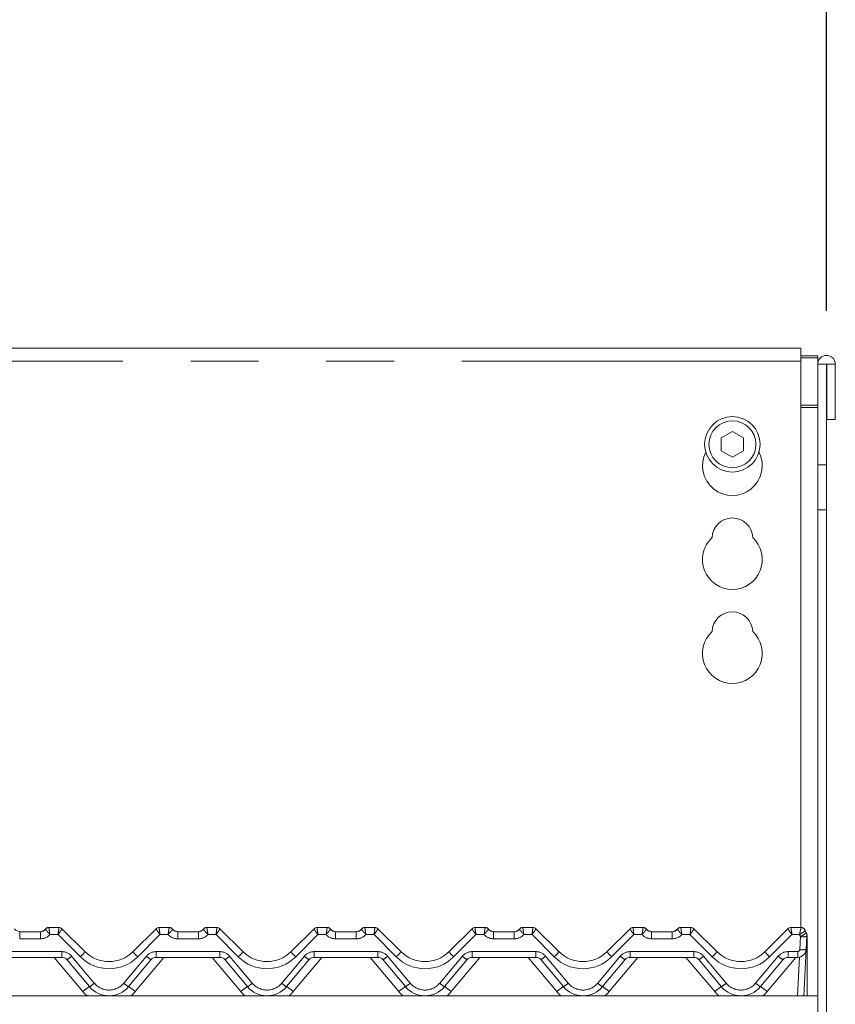
# Model space of a CAD drawing. Units: millimetres. Extents: x 5 to 415, y -14 to 292.
# Drawn here: x 139 to 155, y 231 to 249 of the extents above; entities that cross this region are included whole.
import ezdxf

# ---------------------------------------------------------------- set-up
doc = ezdxf.new("R2010")
doc.units = ezdxf.units.MM
doc.linetypes.add('PHANTOM', pattern=[12.7, 6.35, -1.27, 1.27, -1.27, 1.27, -1.27])
doc.layers.add('BEMAßUNG', color=96, linetype='Continuous')
doc.styles.add('SLDTEXTSTYLE0', font='TXT', dxfattribs={"width": 0.75})
doc.dimstyles.new('SLDDIMSTYLE0', dxfattribs={"dimtxt": 3.5, "dimasz": 3.302, "dimexe": 0, "dimexo": 0.0625, "dimgap": 0.875, "dimtad": 1, "dimlfac": 12.5, "dimrnd": 1e-09, "dimzin": 12, "dimdsep": 46, "dimtxsty": 'SLDTEXTSTYLE0', "dimsah": 1, "dimcen": 0.09, "dimadec": 0, "dimazin": 3, "dimtfac": 1, "dimtofl": 0, "dimtmove": 0, "dimatfit": 3, "dimfxl": 0, "dimfrac": 2, "dimtolj": 1, "dimtzin": 12, "dimarcsym": 0})

# ---------------------------------------------------------------- blocks, each defined once
blk = doc.blocks.new('_D_4')
at = {"layer": 'BEMAßUNG'}
for p, q in [((42.605, 243.675), (42.605, 257.269)), ((154.605, 243.675), (154.605, 257.269)), ((42.605, 256.269), (154.605, 256.269))]:
    blk.add_line(p, q, dxfattribs=at)
for points in [[(42.605, 256.269), (45.907, 255.761), (45.907, 256.777)], [(154.605, 256.269), (151.303, 256.777), (151.303, 255.761)]]:
    blk.add_solid(points, dxfattribs=at)
at = {"layer": 'BEMAßUNG', "insert": (93.821, 260.781), "char_height": 3.5, "attachment_point": 1, "style": 'SLDTEXTSTYLE0'}
blk.add_mtext('1400', dxfattribs=at)

msp = doc.modelspace()

# ---------------------------------------------------------------- linework, layer by layer
at = {"color": 7, "linetype": 'Continuous', "lineweight": 15}
for p, q in [((154.12451, 242.97208), (125.16451, 242.97208)), ((154.12451, 242.97208), (154.12451, 242.73208)), ((154.12451, 242.83219), (154.44452, 242.83219)), ((154.44452, 242.83219), (154.44452, 242.79078)), ((154.12451, 242.79078), (154.44452, 242.79078)), ((154.12451, 232.11877), (154.12451, 242.73208)), ((154.44452, 242.79078), (154.44452, 242.67477)), ((154.44452, 242.67477), (154.60451, 242.67477)), ((154.44452, 240.79024), (154.44452, 242.67477)), ((154.60451, 240.79024), (154.60451, 242.67477)), ((154.60451, 242.67477), (154.61251, 242.67477)), ((154.61251, 242.67477), (154.77251, 242.67477)), ((154.61251, 242.67477), (154.61251, 241.63877)), ((154.77251, 242.67477), (154.77251, 241.63877)), ((154.61251, 241.63877), (154.77251, 241.63877)), ((152.84451, 241.41226), (152.63652, 241.29217)), ((153.05251, 241.29217), (152.84451, 241.41226)), ((152.63652, 241.29217), (152.63652, 241.05199)), ((153.05251, 241.05199), (153.05251, 241.29217)), ((152.63652, 241.05199), (152.84451, 240.9319)), ((152.84451, 240.9319), (153.05251, 241.05199)), ((154.44452, 240.79024), (154.44452, 239.94172)), ((154.60451, 239.94172), (154.60451, 240.79024)), ((154.44452, 239.94172), (154.44452, 227.15877)), ((154.60451, 239.94172), (154.60451, 227.15877)), ((140.0382, 232.11877), (140.22628, 232.11877)), ((142.10275, 232.11877), (142.29083, 232.11877)), ((142.9982, 232.11877), (143.18628, 232.11877)), ((145.06275, 232.11877), (145.25083, 232.11877)), ((145.9582, 232.11877), (146.14628, 232.11877)), ((148.02275, 232.11877), (148.21083, 232.11877)), ((148.9182, 232.11877), (149.10628, 232.11877)), ((150.98275, 232.11877), (151.17083, 232.11877)), ((151.8782, 232.11877), (152.06628, 232.11877)), ((153.94275, 232.11877), (154.13083, 232.11877)), ((139.49083, 232.03877), (139.8782, 232.03877)), ((140.28285, 232.09534), (140.28287, 232.09532)), ((140.28287, 232.09532), (140.71197, 231.66622)), ((141.61706, 231.66622), (142.04616, 232.09532)), ((142.45083, 232.03877), (142.8382, 232.03877)), ((143.24285, 232.09534), (143.24287, 232.09532)), ((143.24287, 232.09532), (143.67197, 231.66622)), ((144.57706, 231.66622), (145.00616, 232.09532)), ((145.41083, 232.03877), (145.7982, 232.03877)), ((146.20285, 232.09534), (146.20287, 232.09532)), ((146.20287, 232.09532), (146.63197, 231.66622)), ((147.53706, 231.66622), (147.96616, 232.09532)), ((148.37083, 232.03877), (148.7582, 232.03877)), ((149.16285, 232.09534), (149.16287, 232.09532)), ((149.16287, 232.09532), (149.59197, 231.66622)), ((150.49706, 231.66622), (150.92616, 232.09532)), ((151.33083, 232.03877), (151.7182, 232.03877)), ((152.12285, 232.09534), (152.12287, 232.09532)), ((152.12287, 232.09532), (152.55197, 231.66622)), ((153.45706, 231.66622), (153.88616, 232.09532)), ((154.20821, 232.05905), (154.22427, 232.01988)), ((154.24006, 231.95381), (154.22731, 231.7104)), ((154.24452, 231.92277), (154.24452, 231.91307)), ((154.24452, 231.91307), (154.24452, 230.83877)), ((140.28058, 231.55877), (139.08845, 231.55877)), ((143.24058, 231.55877), (142.04845, 231.55877)), ((146.20058, 231.55877), (145.00845, 231.55877)), ((149.16058, 231.55877), (147.96845, 231.55877)), ((152.12058, 231.55877), (150.92845, 231.55877)), ((154.06752, 231.55877), (153.88845, 231.55877)), ((154.22731, 231.7104), (154.18163, 230.83877)), ((140.79681, 231.01023), (140.3725, 231.51591)), ((141.95653, 231.51591), (141.53221, 231.01023)), ((143.75681, 231.01023), (143.3325, 231.51591)), ((144.91653, 231.51591), (144.49221, 231.01023)), ((146.71681, 231.01023), (146.2925, 231.51591)), ((147.87653, 231.51591), (147.45221, 231.01023)), ((149.67681, 231.01023), (149.2525, 231.51591)), ((150.83653, 231.51591), (150.41221, 231.01023)), ((152.63681, 231.01023), (152.2125, 231.51591)), ((153.79653, 231.51591), (153.37221, 231.01023)), ((42.76451, 230.83877), (154.44452, 230.83877))]:
    msp.add_line(p, q, dxfattribs=at)
at = {"color": 8, "linetype": 'PHANTOM', "lineweight": 0}
for p, q in [((154.12451, 242.73208), (125.16451, 242.73208)), ((154.44452, 241.90418), (154.12451, 241.90418)), ((154.12451, 241.86277), (154.44452, 241.86277)), ((154.60451, 240.79024), (154.44452, 240.79024)), ((154.44452, 239.94172), (154.60451, 239.94172)), ((140.0382, 232.11877), (140.03817, 232.11867)), ((142.29083, 232.11877), (142.29086, 232.11867)), ((142.9982, 232.11877), (142.99817, 232.11867)), ((145.25083, 232.11877), (145.25086, 232.11867)), ((145.9582, 232.11877), (145.95817, 232.11867)), ((148.21083, 232.11877), (148.21086, 232.11867)), ((148.9182, 232.11877), (148.91817, 232.11867)), ((151.17083, 232.11877), (151.17086, 232.11867)), ((151.8782, 232.11877), (151.87817, 232.11867)), ((154.13083, 232.11877), (154.13086, 232.11838)), ((139.49083, 232.03877), (139.49083, 231.90623)), ((139.8782, 232.03877), (139.8782, 231.90623)), ((140.20971, 231.98623), (140.05708, 231.98623)), ((140.62711, 231.56883), (140.20971, 231.98623)), ((142.11931, 231.98623), (141.70191, 231.56883)), ((142.27194, 231.98623), (142.11931, 231.98623)), ((142.45083, 232.03877), (142.45083, 231.90623)), ((142.8382, 232.03877), (142.8382, 231.90623)), ((143.16971, 231.98623), (143.01708, 231.98623)), ((143.58711, 231.56883), (143.16971, 231.98623)), ((145.07931, 231.98623), (144.66191, 231.56883)), ((145.23194, 231.98623), (145.07931, 231.98623)), ((145.41083, 232.03877), (145.41083, 231.90623)), ((145.7982, 232.03877), (145.7982, 231.90623)), ((146.12971, 231.98623), (145.97708, 231.98623)), ((146.54711, 231.56883), (146.12971, 231.98623)), ((148.03931, 231.98623), (147.62191, 231.56883)), ((148.19194, 231.98623), (148.03931, 231.98623)), ((148.37083, 232.03877), (148.37083, 231.90623)), ((148.7582, 232.03877), (148.7582, 231.90623)), ((149.08971, 231.98623), (148.93708, 231.98623)), ((149.50711, 231.56883), (149.08971, 231.98623)), ((150.99931, 231.98623), (150.58191, 231.56883)), ((151.15194, 231.98623), (150.99931, 231.98623)), ((151.33083, 232.03877), (151.33083, 231.90623)), ((151.7182, 232.03877), (151.7182, 231.90623)), ((152.04971, 231.98623), (151.89708, 231.98623)), ((152.46711, 231.56883), (152.04971, 231.98623)), ((153.95931, 231.98623), (153.54191, 231.56883)), ((154.10134, 231.98623), (153.95931, 231.98623)), ((154.10747, 231.70414), (154.12023, 231.94755)), ((139.8782, 231.90623), (139.49083, 231.90623)), ((142.8382, 231.90623), (142.45083, 231.90623)), ((145.7982, 231.90623), (145.41083, 231.90623)), ((148.7582, 231.90623), (148.37083, 231.90623)), ((151.7182, 231.90623), (151.33083, 231.90623)), ((139.08845, 231.66623), (140.28058, 231.66623)), ((140.67424, 230.91576), (140.13469, 231.55877)), ((140.28058, 231.66623), (140.28058, 231.55877)), ((140.46443, 231.5805), (140.88874, 231.07482)), ((141.44029, 231.07482), (141.8646, 231.5805)), ((142.19433, 231.55877), (141.65478, 230.91576)), ((142.04845, 231.66623), (143.24058, 231.66623)), ((142.04845, 231.66623), (142.04845, 231.55877)), ((143.63424, 230.91576), (143.09469, 231.55877)), ((143.24058, 231.66623), (143.24058, 231.55877)), ((143.42443, 231.5805), (143.84874, 231.07482)), ((144.40029, 231.07482), (144.8246, 231.5805)), ((145.15433, 231.55877), (144.61478, 230.91576)), ((145.00845, 231.66623), (146.20058, 231.66623)), ((145.00845, 231.66623), (145.00845, 231.55877)), ((146.59424, 230.91576), (146.05469, 231.55877)), ((146.20058, 231.66623), (146.20058, 231.55877)), ((146.38443, 231.5805), (146.80874, 231.07482)), ((147.36029, 231.07482), (147.7846, 231.5805)), ((148.11433, 231.55877), (147.57478, 230.91576)), ((147.96845, 231.66623), (149.16058, 231.66623)), ((147.96845, 231.66623), (147.96845, 231.55877)), ((149.55424, 230.91576), (149.01469, 231.55877)), ((149.16058, 231.66623), (149.16058, 231.55877)), ((149.34443, 231.5805), (149.76874, 231.07482)), ((150.32029, 231.07482), (150.7446, 231.5805)), ((151.07433, 231.55877), (150.53478, 230.91576)), ((150.92845, 231.66623), (152.12058, 231.66623)), ((150.92845, 231.66623), (150.92845, 231.55877)), ((152.51424, 230.91576), (151.97469, 231.55877)), ((152.12058, 231.66623), (152.12058, 231.55877)), ((152.30443, 231.5805), (152.72874, 231.07482)), ((153.28029, 231.07482), (153.7046, 231.5805)), ((154.03433, 231.55877), (153.49478, 230.91576)), ((153.88845, 231.66623), (154.06752, 231.66623)), ((153.88845, 231.55877), (153.88845, 231.66623)), ((154.06179, 230.83877), (154.0997, 231.56204)), ((154.06752, 231.55877), (154.06752, 231.66623))]:
    msp.add_line(p, q, dxfattribs=at)
at = {"color": 8, "linetype": 'PHANTOM', "lineweight": 0, "flags": 128}
for points in [[(140.22628, 232.11877), (140.22628, 232.11876), (140.2263, 232.11872)], [(142.10275, 232.11877), (142.10274, 232.11876), (142.10273, 232.11872)], [(143.18628, 232.11877), (143.18628, 232.11876), (143.1863, 232.11872)], [(145.06275, 232.11877), (145.06274, 232.11876), (145.06273, 232.11872)], [(146.14628, 232.11877), (146.14628, 232.11876), (146.1463, 232.11872)], [(148.02275, 232.11877), (148.02274, 232.11876), (148.02273, 232.11872)], [(149.10628, 232.11877), (149.10628, 232.11876), (149.1063, 232.11872)], [(150.98275, 232.11877), (150.98274, 232.11876), (150.98273, 232.11872)], [(152.06628, 232.11877), (152.06628, 232.11876), (152.0663, 232.11872)], [(153.94275, 232.11877), (153.94274, 232.11876), (153.94273, 232.11872)], [(154.23884, 231.91964), (154.23991, 231.91995), (154.24246, 231.92087), (154.244, 231.92182), (154.24452, 231.92277)]]:
    msp.add_lwpolyline(points, dxfattribs=at)
at = {"color": 7, "linetype": 'Continuous', "lineweight": 15}
for radius in [0.52, 0.44]:
    msp.add_circle((152.84451, 241.17208), radius, dxfattribs=at)
for centre, radius, start, end in [((154.60851, 242.67477), 0.164, 0, 180), ((152.84451, 240.77208), 0.56, 153.026943, 26.973057), ((152.84451, 239.41208), 0.38, 1.734216, 178.265784), ((152.84451, 239.01208), 0.56, 132.707871, 47.292129), ((152.84451, 237.65208), 0.38, 1.734216, 178.265784), ((152.84451, 237.25208), 0.56, 132.707871, 47.292129), ((140.0382, 232.03877), 0.08, 90, 143.130102), ((140.22628, 232.03877), 0.08, 45, 90), ((140.22638, 232.03883), 0.07989, 45.005384, 90.059069), ((142.10264, 232.03885), 0.07987, 89.935191, 135.000356), ((142.10275, 232.03877), 0.08, 90, 135), ((142.29083, 232.03877), 0.08, 36.869898, 90), ((142.9982, 232.03877), 0.08, 90, 143.130102), ((143.18628, 232.03877), 0.08, 45, 90), ((143.18638, 232.03883), 0.07989, 45.005384, 90.059069), ((145.06264, 232.03885), 0.07987, 89.935191, 135.000356), ((145.06275, 232.03877), 0.08, 90, 135), ((145.25083, 232.03877), 0.08, 36.869898, 90), ((145.9582, 232.03877), 0.08, 90, 143.130102), ((146.14628, 232.03877), 0.08, 45, 90), ((146.14638, 232.03883), 0.07989, 45.005384, 90.059069), ((148.02264, 232.03885), 0.07987, 89.935191, 135.000356), ((148.02275, 232.03877), 0.08, 90, 135), ((148.21083, 232.03877), 0.08, 36.869898, 90), ((148.9182, 232.03877), 0.08, 90, 143.130102), ((149.10628, 232.03877), 0.08, 45, 90), ((149.10638, 232.03883), 0.07989, 45.005384, 90.059069), ((150.98264, 232.03885), 0.07987, 89.935191, 135.000356), ((150.98275, 232.03877), 0.08, 90, 135), ((151.17083, 232.03877), 0.08, 36.869898, 90), ((151.8782, 232.03877), 0.08, 90, 143.130102), ((152.06628, 232.03877), 0.08, 45, 90), ((152.06638, 232.03883), 0.07989, 45.005384, 90.059069), ((153.94264, 232.03885), 0.07987, 89.935191, 135.000356), ((153.94275, 232.03877), 0.08, 90, 135), ((154.13083, 232.03877), 0.08, 13.162085, 90), ((139.50971, 232.19877), 0.16, 221.810315, 270), ((139.85931, 232.19877), 0.16, 270, 318.189685), ((139.8782, 232.15877), 0.12, 270, 323.117504), ((142.46971, 232.19877), 0.16, 221.810315, 270), ((142.45083, 232.15877), 0.12, 216.882496, 270), ((142.81931, 232.19877), 0.16, 270, 318.189685), ((142.8382, 232.15877), 0.12, 270, 323.117504), ((145.42971, 232.19877), 0.16, 221.810315, 270), ((145.41083, 232.15877), 0.12, 216.882496, 270), ((145.77931, 232.19877), 0.16, 270, 318.189685), ((145.7982, 232.15877), 0.12, 270, 323.117504), ((148.38971, 232.19877), 0.16, 221.810315, 270), ((148.37083, 232.15877), 0.12, 216.882496, 270), ((148.73931, 232.19877), 0.16, 270, 318.189685), ((148.7582, 232.15877), 0.12, 270, 323.117504), ((151.34971, 232.19877), 0.16, 221.810315, 270), ((151.33083, 232.15877), 0.12, 216.882496, 270), ((151.69931, 232.19877), 0.16, 270, 318.189685), ((151.7182, 232.15877), 0.12, 270, 323.117504), ((154.32557, 232.08431), 0.12, 193.200528, 211.171646), ((154.12023, 231.96009), 0.12, 357, 31.171646), ((154.12451, 231.95541), 0.12, 10.640118, 32.078606), ((140.28058, 231.43877), 0.12, 40, 90), ((141.16451, 232.11877), 0.64, 225, 315), ((142.04845, 231.43877), 0.12, 90, 140), ((143.24058, 231.43877), 0.12, 40, 90), ((144.12451, 232.11877), 0.64, 225, 315), ((145.00845, 231.43877), 0.12, 90, 140), ((146.20058, 231.43877), 0.12, 40, 90), ((147.08451, 232.11877), 0.64, 225, 315), ((147.96845, 231.43877), 0.12, 90, 140), ((149.16058, 231.43877), 0.12, 40, 90), ((150.04451, 232.11877), 0.64, 225, 315), ((150.92845, 231.43877), 0.12, 90, 140), ((152.12058, 231.43877), 0.12, 40, 90), ((153.00451, 232.11877), 0.64, 225, 315), ((153.88845, 231.43877), 0.12, 90, 140), ((154.06752, 231.71877), 0.16, 270, 357), ((141.16451, 231.31877), 0.48, 220, 320), ((144.12451, 231.31877), 0.48, 220, 320), ((147.08451, 231.31877), 0.48, 220, 320), ((150.04451, 231.31877), 0.48, 220, 320), ((153.00451, 231.31877), 0.48, 220, 320)]:
    msp.add_arc(centre, radius, start, end, dxfattribs=at)
at = {"color": 8, "linetype": 'PHANTOM', "lineweight": 0}
for centre, radius, start, end in [((140.03804, 232.03883), 0.07984, 89.906688, 143.111492), ((142.29098, 232.03882), 0.07985, 36.890662, 90.091158), ((142.99804, 232.03883), 0.07984, 89.906688, 143.111492), ((145.25098, 232.03882), 0.07985, 36.890662, 90.091158), ((145.95804, 232.03883), 0.07984, 89.906688, 143.111492), ((148.21098, 232.03882), 0.07985, 36.890662, 90.091158), ((148.91805, 232.0388), 0.07986, 89.911054, 143.103715), ((151.17098, 232.03882), 0.07985, 36.890662, 90.091158), ((151.87805, 232.0388), 0.07986, 89.911054, 143.103715), ((154.13109, 232.03859), 0.07979, 13.271987, 90.165573), ((139.8782, 232.14623), 0.24, 270, 318.189685), ((142.45083, 232.14623), 0.24, 221.810315, 270), ((142.8382, 232.14623), 0.24, 270, 318.189685), ((145.41083, 232.14623), 0.24, 221.810315, 270), ((145.7982, 232.14623), 0.24, 270, 318.189685), ((148.37083, 232.14623), 0.24, 221.810315, 270), ((148.7582, 232.14623), 0.24, 270, 318.189685), ((151.33083, 232.14623), 0.24, 221.810315, 270), ((151.7182, 232.14623), 0.24, 270, 318.189685), ((154.32557, 232.07177), 0.24, 200.880629, 211.171646), ((153.95806, 232.2785), 0.36855, 296.104877, 315.938952), ((154.16501, 232.24028), 0.29614, 261.302799, 284.681013), ((154.23819, 231.9222), 0.01111, 271.292444, 304.701641), ((140.28058, 231.42623), 0.24, 40, 90), ((140.22064, 231.82974), 0.34864, 295.821775, 314.366067), ((140.33157, 231.91197), 0.45287, 310.737734, 327.136535), ((141.16451, 232.10623), 0.76, 225, 315), ((141.99746, 231.91197), 0.45287, 212.863465, 229.262266), ((142.04845, 231.42623), 0.24, 90, 140), ((142.10838, 231.82974), 0.34864, 225.633933, 244.178225), ((143.24058, 231.42623), 0.24, 40, 90), ((143.18064, 231.82974), 0.34864, 295.821775, 314.366067), ((143.29149, 231.91204), 0.45298, 310.739712, 327.134557), ((144.12451, 232.10623), 0.76, 225, 315), ((144.95746, 231.91197), 0.45287, 212.863465, 229.262266), ((145.00845, 231.42623), 0.24, 90, 140), ((145.06838, 231.82974), 0.34864, 225.633933, 244.178225), ((146.20058, 231.42623), 0.24, 40, 90), ((146.14064, 231.82974), 0.34864, 295.821775, 314.366067), ((146.25149, 231.91204), 0.45298, 310.739712, 327.134557), ((147.08451, 232.10623), 0.76, 225, 315), ((147.91746, 231.91197), 0.45287, 212.863465, 229.262266), ((147.96845, 231.42623), 0.24, 90, 140), ((148.02838, 231.82974), 0.34864, 225.633933, 244.178225), ((149.16058, 231.42623), 0.24, 40, 90), ((149.10064, 231.82974), 0.34864, 295.821775, 314.366067), ((149.21149, 231.91204), 0.45298, 310.739712, 327.134557), ((150.04451, 232.10623), 0.76, 225, 315), ((150.87746, 231.91197), 0.45287, 212.863465, 229.262266), ((150.92845, 231.42623), 0.24, 90, 140), ((150.98847, 231.82987), 0.3488, 225.639237, 244.175717), ((152.12058, 231.42623), 0.24, 40, 90), ((152.06064, 231.82974), 0.34864, 295.821775, 314.366067), ((152.17149, 231.91204), 0.45298, 310.739712, 327.134557), ((153.00451, 232.10623), 0.76, 225, 315), ((153.83746, 231.91197), 0.45287, 212.863465, 229.262266), ((153.88845, 231.42623), 0.24, 90, 140), ((153.94847, 231.82987), 0.3488, 225.639237, 244.175717), ((154.06752, 231.70623), 0.04, 270, 357), ((154.15225, 231.99693), 0.2962, 261.30425, 284.679041), ((141.31861, 230.20652), 0.95824, 122.993066, 132.256081), ((140.64496, 231.32405), 0.34863, 295.821348, 314.366246), ((141.16451, 231.30623), 0.36, 220, 320), ((141.68412, 231.32414), 0.34873, 225.636561, 244.175845), ((141.01083, 230.20703), 0.95759, 47.741736, 57.011273), ((144.27861, 230.20652), 0.95824, 122.993066, 132.256081), ((143.60496, 231.32405), 0.34863, 295.821348, 314.366246), ((144.12451, 231.30623), 0.36, 220, 320), ((144.64412, 231.32414), 0.34873, 225.636561, 244.175845), ((143.97083, 230.20703), 0.95759, 47.741736, 57.011273), ((147.23861, 230.20652), 0.95824, 122.993066, 132.256081), ((146.56496, 231.32405), 0.34863, 295.821348, 314.366246), ((147.08451, 231.30623), 0.36, 220, 320), ((147.60412, 231.32414), 0.34873, 225.636561, 244.175845), ((146.93083, 230.20703), 0.95759, 47.741736, 57.011273), ((150.19861, 230.20652), 0.95824, 122.993066, 132.256081), ((149.52496, 231.32405), 0.34863, 295.821348, 314.366246), ((150.04451, 231.30623), 0.36, 220, 320), ((150.56412, 231.32414), 0.34873, 225.636561, 244.175845), ((149.89083, 230.20703), 0.95759, 47.741736, 57.011273), ((153.15861, 230.20652), 0.95824, 122.993066, 132.256081), ((152.48496, 231.32405), 0.34863, 295.821348, 314.366246), ((153.00451, 231.30623), 0.36, 220, 320), ((153.52412, 231.32414), 0.34873, 225.636561, 244.175845), ((152.85083, 230.20703), 0.95759, 47.741736, 57.011273), ((141.16451, 231.32715), 0.64, 220, 229.736835), ((141.16451, 231.32715), 0.64, 310.263165, 320), ((144.12451, 231.32715), 0.64, 220, 229.736835), ((144.12451, 231.32715), 0.64, 310.263165, 320), ((147.08451, 231.32715), 0.64, 220, 229.736835), ((147.08451, 231.32715), 0.64, 310.263165, 320), ((150.04451, 231.32715), 0.64, 220, 229.736835), ((150.04451, 231.32715), 0.64, 310.263165, 320), ((153.00451, 231.32715), 0.64, 220, 229.736835), ((153.00451, 231.32715), 0.64, 310.263165, 320)]:
    msp.add_arc(centre, radius, start, end, dxfattribs=at)
for centre, major_axis, ratio, start_param, end_param in [((140.20971, 231.99877), (0.01655, 0.12), 0.01421823, 4.60962959, 6.25440616), ((142.11932, 231.99877), (-0.01655, 0.12), 0.01421823, 0.02877914, 1.67355572), ((143.16971, 231.99877), (0.01655, 0.12), 0.01421823, 4.60962959, 6.25440616), ((145.07932, 231.99877), (-0.01655, 0.12), 0.01421823, 0.02877914, 1.67355572), ((146.12971, 231.99877), (0.01655, 0.12), 0.01421823, 4.60962959, 6.25440616), ((148.03932, 231.99877), (-0.01655, 0.12), 0.01421823, 0.02877914, 1.67355572), ((149.08971, 231.99877), (0.01655, 0.12), 0.01421823, 4.60962959, 6.25440616), ((150.99932, 231.99877), (-0.01655, 0.12), 0.01421823, 0.02877914, 1.67355572), ((152.04971, 231.99877), (0.01655, 0.12), 0.01421823, 4.60962959, 6.25440616), ((153.95932, 231.99877), (-0.01655, 0.12), 0.01421823, 0.02877914, 1.67355572), ((140.20971, 231.99877), (0.07311, 0.09659), 0.06270252, 4.62973073, 6.27450731), ((142.11932, 231.99877), (-0.07311, 0.09659), 0.06270252, 0.008678, 1.65345458), ((143.16971, 231.99877), (0.07311, 0.09659), 0.06270252, 4.62973073, 6.27450731), ((145.07932, 231.99877), (-0.07311, 0.09659), 0.06270252, 0.008678, 1.65345458), ((146.12971, 231.99877), (0.07311, 0.09659), 0.06270252, 4.62973073, 6.27450731), ((148.03932, 231.99877), (-0.07311, 0.09659), 0.06270252, 0.008678, 1.65345458), ((149.08971, 231.99877), (0.07311, 0.09659), 0.06270252, 4.62973073, 6.27450731), ((150.99932, 231.99877), (-0.07311, 0.09659), 0.06270252, 0.008678, 1.65345458), ((152.04971, 231.99877), (0.07311, 0.09659), 0.06270252, 4.62973073, 6.27450731), ((153.95932, 231.99877), (-0.07311, 0.09659), 0.06270252, 0.008678, 1.65345458)]:
    msp.add_ellipse(centre, major_axis=major_axis, ratio=ratio, start_param=start_param, end_param=end_param, dxfattribs=at)
for points, knots in [([(140.03817, 232.11867), (140.03823, 232.11704), (140.03834, 232.11383), (140.04082, 232.09536), (140.04478, 232.06831), (140.05029, 232.03123), (140.05479, 232.002), (140.05705, 231.98645), (140.05708, 231.98623)], [0, 0, 0, 0, 0.18768022, 0.37230134, 0.55893402, 0.75860543, 0.99661053, 1, 1, 1, 1]), ([(142.29086, 232.11867), (142.2908, 232.11704), (142.29069, 232.11383), (142.2882, 232.09536), (142.28425, 232.06831), (142.27874, 232.03123), (142.27424, 232.002), (142.27198, 231.98645), (142.27194, 231.98623)], [0, 0, 0, 0, 0.18768022, 0.37230134, 0.55893402, 0.75860543, 0.99661053, 1, 1, 1, 1]), ([(142.99817, 232.11867), (142.99823, 232.11704), (142.99834, 232.11383), (143.00082, 232.09536), (143.00478, 232.06831), (143.01029, 232.03123), (143.01479, 232.002), (143.01705, 231.98645), (143.01708, 231.98623)], [0, 0, 0, 0, 0.18768022, 0.37230134, 0.55893402, 0.75860543, 0.99661053, 1, 1, 1, 1]), ([(145.25086, 232.11867), (145.2508, 232.11704), (145.25069, 232.11383), (145.2482, 232.09536), (145.24425, 232.06831), (145.23874, 232.03123), (145.23424, 232.002), (145.23198, 231.98645), (145.23194, 231.98623)], [0, 0, 0, 0, 0.18768022, 0.37230134, 0.55893402, 0.75860543, 0.99661053, 1, 1, 1, 1]), ([(145.95817, 232.11867), (145.95823, 232.11704), (145.95834, 232.11383), (145.96083, 232.09536), (145.96477, 232.06831), (145.97033, 232.03124), (145.97468, 232.00198), (145.97705, 231.98645), (145.97708, 231.98623)], [0, 0, 0, 0, 0.18768022, 0.37230135, 0.55893404, 0.75860545, 0.99660696, 1, 1, 1, 1]), ([(148.21086, 232.11867), (148.2108, 232.11704), (148.21069, 232.11383), (148.2082, 232.09536), (148.20425, 232.06831), (148.19874, 232.03123), (148.19424, 232.002), (148.19198, 231.98645), (148.19194, 231.98623)], [0, 0, 0, 0, 0.18768022, 0.37230134, 0.55893402, 0.75860543, 0.99661053, 1, 1, 1, 1]), ([(148.91817, 232.11867), (148.91823, 232.11704), (148.91834, 232.11383), (148.92083, 232.09536), (148.92477, 232.06831), (148.93033, 232.03124), (148.93468, 232.00198), (148.93705, 231.98645), (148.93708, 231.98623)], [0, 0, 0, 0, 0.18768022, 0.37230135, 0.55893404, 0.75860545, 0.99660696, 1, 1, 1, 1]), ([(151.17086, 232.11867), (151.1708, 232.11704), (151.17069, 232.11383), (151.1682, 232.09536), (151.16425, 232.06831), (151.15874, 232.03123), (151.15424, 232.002), (151.15198, 231.98645), (151.15194, 231.98623)], [0, 0, 0, 0, 0.1876804, 0.37230326, 0.55893359, 0.75860519, 0.99661053, 1, 1, 1, 1]), ([(151.87817, 232.11867), (151.87823, 232.11704), (151.87834, 232.11383), (151.88083, 232.09536), (151.88477, 232.06831), (151.89033, 232.03124), (151.89468, 232.00198), (151.89705, 231.98645), (151.89708, 231.98623)], [0, 0, 0, 0, 0.18768022, 0.37230135, 0.55893404, 0.75860545, 0.99660696, 1, 1, 1, 1]), ([(154.13086, 232.11838), (154.13068, 232.11654), (154.13034, 232.11294), (154.12684, 232.09643), (154.12137, 232.07243), (154.11354, 232.03882), (154.10644, 232.00822), (154.10223, 231.99013), (154.10138, 231.98644), (154.10134, 231.98623)], [0, 0, 0, 0, 0.17454344, 0.34261215, 0.51433377, 0.71158814, 0.94092147, 0.99669223, 1, 1, 1, 1]), ([(139.97419, 232.08675), (139.97443, 232.08524), (139.97492, 232.08224), (139.98594, 232.06848), (140.00333, 232.04854), (140.02769, 232.02083), (140.04687, 231.99847), (140.05694, 231.9864), (140.05708, 231.98623)], [0, 0, 0, 0, 0.18797728, 0.37269721, 0.55914674, 0.75854844, 0.99660965, 1, 1, 1, 1]), ([(142.35484, 232.08675), (142.3546, 232.08524), (142.35411, 232.08224), (142.34309, 232.06848), (142.3257, 232.04854), (142.30134, 232.02083), (142.28216, 231.99847), (142.27209, 231.9864), (142.27194, 231.98623)], [0, 0, 0, 0, 0.18797991, 0.37269392, 0.55914444, 0.75854718, 0.99660963, 1, 1, 1, 1]), ([(142.93419, 232.08675), (142.93443, 232.08524), (142.93492, 232.08224), (142.94594, 232.06848), (142.96333, 232.04854), (142.98769, 232.02083), (143.00687, 231.99847), (143.01694, 231.9864), (143.01708, 231.98623)], [0, 0, 0, 0, 0.18797728, 0.37269721, 0.55914674, 0.75854844, 0.99660965, 1, 1, 1, 1]), ([(145.31484, 232.08675), (145.3146, 232.08524), (145.31411, 232.08224), (145.30309, 232.06848), (145.2857, 232.04854), (145.26134, 232.02083), (145.24216, 231.99847), (145.23209, 231.9864), (145.23194, 231.98623)], [0, 0, 0, 0, 0.18798072, 0.37270241, 0.55914253, 0.75854613, 0.99660961, 1, 1, 1, 1]), ([(145.89419, 232.08675), (145.89443, 232.08524), (145.89492, 232.08224), (145.90594, 232.06848), (145.92333, 232.04854), (145.94769, 232.02083), (145.96687, 231.99847), (145.97694, 231.9864), (145.97708, 231.98623)], [0, 0, 0, 0, 0.18797728, 0.37269721, 0.55914674, 0.75854844, 0.99660965, 1, 1, 1, 1]), ([(148.27484, 232.08675), (148.2746, 232.08524), (148.27411, 232.08224), (148.26309, 232.06848), (148.2457, 232.04854), (148.22134, 232.02083), (148.20216, 231.99847), (148.19209, 231.9864), (148.19194, 231.98623)], [0, 0, 0, 0, 0.18798072, 0.37270241, 0.55914253, 0.75854613, 0.99660961, 1, 1, 1, 1]), ([(148.85418, 232.08675), (148.85443, 232.08524), (148.85492, 232.08224), (148.86594, 232.06848), (148.88333, 232.04854), (148.90769, 232.02083), (148.92687, 231.99847), (148.93694, 231.9864), (148.93708, 231.98623)], [0, 0, 0, 0, 0.18797862, 0.37269824, 0.55914747, 0.75854884, 0.99660965, 1, 1, 1, 1]), ([(151.23484, 232.08675), (151.2346, 232.08524), (151.23411, 232.08224), (151.22309, 232.06848), (151.2057, 232.04854), (151.18134, 232.02083), (151.16216, 231.99847), (151.15209, 231.9864), (151.15194, 231.98623)], [0, 0, 0, 0, 0.18798072, 0.37270241, 0.55914253, 0.75854613, 0.99660961, 1, 1, 1, 1]), ([(151.81418, 232.08675), (151.81443, 232.08524), (151.81492, 232.08224), (151.82594, 232.06848), (151.84333, 232.04854), (151.86769, 232.02083), (151.88687, 231.99847), (151.89694, 231.9864), (151.89708, 231.98623)], [0, 0, 0, 0, 0.18797862, 0.37269824, 0.55914747, 0.75854884, 0.99660965, 1, 1, 1, 1]), ([(154.20875, 232.05691), (154.20813, 232.05548), (154.20692, 232.05269), (154.19448, 232.04423), (154.17486, 232.03232), (154.14636, 232.01521), (154.12015, 231.99866), (154.10468, 231.98844), (154.10151, 231.98635), (154.10134, 231.98623)], [0, 0, 0, 0, 0.1751999, 0.34347201, 0.51486455, 0.71146719, 0.94072215, 0.99666907, 1, 1, 1, 1]), ([(154.22619, 232.01914), (154.22619, 232.01914), (154.22619, 232.01914), (154.22628, 232.0187), (154.22637, 232.01827)], [0, 0, 0, 0, 0.00061911, 1, 1, 1, 1])]:
    msp.add_open_spline(points, degree=3, knots=knots, dxfattribs=at)
at = {"color": 7, "linetype": 'Continuous', "lineweight": 15}
for points, knots in [([(154.22619, 232.01914), (154.22848, 232.01517), (154.23491, 232.00404), (154.24261, 231.98273), (154.24385, 231.96492), (154.24452, 231.95541)], [0, 0, 0, 0, 0.20467315, 0.5750284, 1, 1, 1, 1]), ([(154.24452, 231.95541), (154.24452, 231.95453), (154.24452, 231.94365), (154.24452, 231.93277), (154.24452, 231.92277)], [0, 0, 0, 0, 0.08024817, 1, 1, 1, 1])]:
    msp.add_open_spline(points, degree=3, knots=knots, dxfattribs=at)

# ---------------------------------------------------------------- dimensions: what is measured, and where the dimension line sits
at = {"layer": 'BEMAßUNG'}
dim = msp.add_linear_dim(base=(154.60451, 256.26896), p1=(42.60451, 242.67477), p2=(154.60451, 242.67477), dimstyle='SLDDIMSTYLE0', dxfattribs=at)
dim.commit()
dim.dimension.update_dxf_attribs({"geometry": '_D_4', "text_midpoint": (98.99273, 256.26896), "dimtype": 160})

doc.saveas('drawing.dxf')
